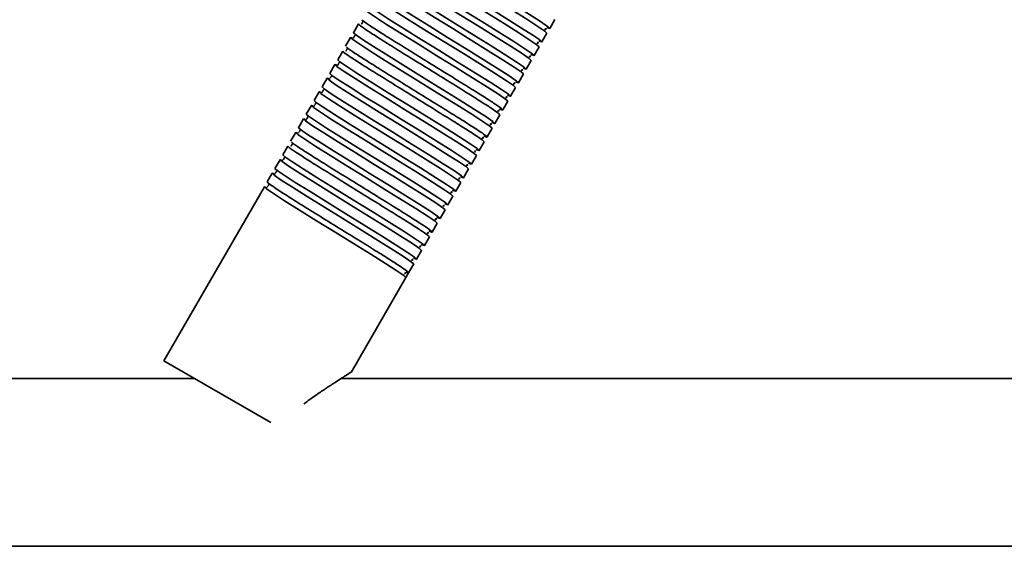
# Model space of a CAD drawing. Units: millimetres. Extents: x -117 to 6282, y 2166 to 3478.
# Drawn here: x 3140 to 3316, y 2504 to 2598 of the extents above; entities that cross this region are included whole.
import ezdxf
from ezdxf.enums import TextEntityAlignment as Align

# ---------------------------------------------------------------- set-up
doc = ezdxf.new("R2010")
doc.units = ezdxf.units.MM
doc.layers.add('FR - Functional Rig Kit', color=7, linetype='Continuous')
doc.styles.add('Annotative', font='arial.ttf')

# ---------------------------------------------------------------- blocks, each defined once
blk = doc.blocks.new('A$C26287766')
at = {"color": 7, "linetype": 'Continuous', "lineweight": 35}
for p, q in [((3317.26, 212.82), (3316.36, 211.26)), ((3351.44, 212.03), (3352.34, 213.59)), ((3350.04, 209.6), (3350.94, 211.16)), ((3315.86, 210.4), (3314.96, 208.84)), ((3314.46, 207.97), (3313.56, 206.41)), ((3348.64, 207.18), (3349.54, 208.74)), ((3347.24, 204.75), (3348.14, 206.31)), ((3313.06, 205.55), (3312.16, 203.99)), ((3311.66, 203.12), (3310.76, 201.57)), ((3345.84, 202.33), (3346.74, 203.89)), ((3310.26, 200.7), (3309.36, 199.14)), ((3344.44, 199.9), (3345.34, 201.46)), ((3343.04, 197.48), (3343.94, 199.04)), ((3308.86, 198.27), (3307.96, 196.72)), ((3307.46, 195.85), (3306.56, 194.29)), ((3341.64, 195.05), (3342.54, 196.61)), ((3340.24, 192.63), (3341.14, 194.19)), ((3306.06, 193.42), (3305.16, 191.87)), ((3338.84, 190.2), (3339.74, 191.76)), ((3304.66, 191), (3303.76, 189.44)), ((3303.26, 188.57), (3302.36, 187.02)), ((3337.44, 187.78), (3338.34, 189.34)), ((3336.04, 185.35), (3336.94, 186.91)), ((3301.86, 186.15), (3300.96, 184.59)), ((3300.46, 183.72), (3282.51, 152.63)), ((3334.64, 182.93), (3335.54, 184.49)), ((3333.24, 180.5), (3334.14, 182.06)), ((3331.84, 178.08), (3332.74, 179.64)), ((3330.44, 175.65), (3331.34, 177.21)), ((3329.04, 173.23), (3329.94, 174.79)), ((3327.64, 170.8), (3328.54, 172.36)), ((3326.24, 168.38), (3327.14, 169.94)), ((3315.94, 150.54), (3325.74, 167.51)), ((3325.42, 168.22), (3325.56, 168.2)), ((3326.24, 168.38), (3325.74, 167.51)), ((3301.64, 141.59), (3282.51, 152.63)), ((3287.94, 149.5), (3252.48, 149.5)), ((3438.52, 149.5), (3314.22, 149.5)), ((2810.5, 119.5), (3465.5, 119.5))]:
    blk.add_line(p, q, dxfattribs=at)
at = {"color": 7, "linetype": 'Continuous', "lineweight": 35, "flags": 128}
for points in [[(3326.19, 227.21), (3326.16, 227.22), (3325.66, 227.37), (3326.04, 227.02), (3327.29, 226.16), (3329.28, 224.88), (3331.93, 223.21), (3334.99, 221.31), (3338.3, 219.27), (3341.61, 217.22), (3344.67, 215.32), (3347.32, 213.65), (3349.31, 212.37), (3350.56, 211.52), (3350.94, 211.16), (3350.94, 211.16)], [(3350.9, 212.2), (3350.94, 212.18), (3351.44, 212.03), (3351.06, 212.38), (3349.81, 213.24), (3347.82, 214.52), (3345.17, 216.19), (3342.11, 218.08), (3338.8, 220.13), (3335.49, 222.18), (3332.43, 224.08), (3329.78, 225.75), (3327.79, 227.03), (3326.54, 227.88), (3326.16, 228.24), (3326.16, 228.24)], [(3349.5, 209.77), (3349.54, 209.76), (3350.04, 209.6), (3349.66, 209.96), (3348.41, 210.81), (3346.42, 212.09), (3343.77, 213.76), (3340.71, 215.66), (3337.4, 217.71), (3334.09, 219.76), (3331.03, 221.65), (3328.38, 223.32), (3326.39, 224.6), (3325.14, 225.46), (3324.76, 225.81), (3324.76, 225.81)], [(3348.1, 207.35), (3348.14, 207.33), (3348.64, 207.18), (3348.26, 207.53), (3347.01, 208.39), (3345.02, 209.67), (3342.37, 211.34), (3339.31, 213.24), (3336, 215.28), (3332.69, 217.33), (3329.63, 219.23), (3326.98, 220.9), (3324.99, 222.18), (3323.74, 223.03), (3323.36, 223.39), (3323.36, 223.39)], [(3324.79, 224.78), (3324.76, 224.79), (3324.26, 224.95), (3324.64, 224.59), (3325.89, 223.74), (3327.88, 222.45), (3330.53, 220.79), (3333.59, 218.89), (3336.9, 216.84), (3340.21, 214.79), (3343.27, 212.9), (3345.92, 211.23), (3347.91, 209.95), (3349.16, 209.09), (3349.54, 208.74), (3349.54, 208.74)], [(3323.39, 222.36), (3323.36, 222.37), (3322.86, 222.52), (3323.24, 222.17), (3324.49, 221.31), (3326.48, 220.03), (3329.13, 218.36), (3332.19, 216.46), (3335.5, 214.42), (3338.81, 212.37), (3341.87, 210.47), (3344.52, 208.8), (3346.51, 207.52), (3347.76, 206.67), (3348.14, 206.31), (3348.14, 206.31)], [(3321.99, 219.93), (3321.96, 219.94), (3321.46, 220.1), (3321.84, 219.74), (3323.09, 218.89), (3325.08, 217.6), (3327.73, 215.94), (3330.79, 214.04), (3334.1, 211.99), (3337.41, 209.94), (3340.47, 208.05), (3343.12, 206.38), (3345.11, 205.1), (3346.36, 204.24), (3346.74, 203.89), (3346.74, 203.89)], [(3346.7, 204.92), (3346.74, 204.91), (3347.24, 204.75), (3346.86, 205.11), (3345.61, 205.96), (3343.62, 207.25), (3340.97, 208.91), (3337.91, 210.81), (3334.6, 212.86), (3331.29, 214.91), (3328.23, 216.8), (3325.58, 218.47), (3323.59, 219.75), (3322.34, 220.61), (3321.96, 220.96), (3321.96, 220.96)], [(3345.3, 202.5), (3345.34, 202.48), (3345.84, 202.33), (3345.46, 202.68), (3344.21, 203.54), (3342.22, 204.82), (3339.57, 206.49), (3336.51, 208.39), (3333.2, 210.43), (3329.89, 212.48), (3326.83, 214.38), (3324.18, 216.05), (3322.19, 217.33), (3320.94, 218.18), (3320.56, 218.54), (3320.56, 218.54)], [(3320.59, 217.51), (3320.56, 217.52), (3320.06, 217.67), (3320.44, 217.32), (3321.69, 216.46), (3323.68, 215.18), (3326.33, 213.51), (3329.39, 211.61), (3332.7, 209.57), (3336.01, 207.52), (3339.07, 205.62), (3341.72, 203.95), (3343.71, 202.67), (3344.96, 201.82), (3345.34, 201.46), (3345.34, 201.46)], [(3319.19, 215.08), (3319.16, 215.09), (3318.66, 215.25), (3319.04, 214.89), (3320.29, 214.04), (3322.28, 212.75), (3324.93, 211.09), (3327.99, 209.19), (3331.3, 207.14), (3334.61, 205.09), (3337.67, 203.2), (3340.32, 201.53), (3342.31, 200.25), (3343.56, 199.39), (3343.94, 199.04), (3343.94, 199.04)], [(3343.9, 200.07), (3343.94, 200.06), (3344.44, 199.9), (3344.06, 200.26), (3342.81, 201.11), (3340.82, 202.4), (3338.17, 204.06), (3335.11, 205.96), (3331.8, 208.01), (3328.49, 210.06), (3325.43, 211.95), (3322.78, 213.62), (3320.79, 214.9), (3319.54, 215.76), (3319.16, 216.11), (3319.16, 216.11)], [(3341.1, 195.23), (3341.14, 195.21), (3341.64, 195.05), (3341.26, 195.41), (3340.01, 196.26), (3338.02, 197.55), (3335.37, 199.21), (3332.31, 201.11), (3329, 203.16), (3325.69, 205.21), (3322.63, 207.1), (3319.98, 208.77), (3317.99, 210.05), (3316.74, 210.91), (3316.36, 211.26), (3316.36, 211.26)], [(3316.39, 210.23), (3316.36, 210.24), (3315.86, 210.4), (3316.24, 210.04), (3317.49, 209.19), (3319.48, 207.91), (3322.13, 206.24), (3325.19, 204.34), (3328.5, 202.29), (3331.81, 200.24), (3334.87, 198.35), (3337.52, 196.68), (3339.51, 195.4), (3340.76, 194.54), (3341.14, 194.19), (3341.14, 194.19)], [(3338.3, 190.38), (3338.34, 190.36), (3338.84, 190.2), (3338.46, 190.56), (3337.21, 191.41), (3335.22, 192.7), (3332.57, 194.36), (3329.51, 196.26), (3326.2, 198.31), (3322.89, 200.36), (3319.83, 202.25), (3317.18, 203.92), (3315.19, 205.2), (3313.94, 206.06), (3313.56, 206.41), (3313.56, 206.41)], [(3313.59, 205.38), (3313.56, 205.39), (3313.06, 205.55), (3313.44, 205.19), (3314.69, 204.34), (3316.68, 203.06), (3319.33, 201.39), (3322.39, 199.49), (3325.7, 197.44), (3329.01, 195.39), (3332.07, 193.5), (3334.72, 191.83), (3336.71, 190.55), (3337.96, 189.69), (3338.34, 189.34), (3338.34, 189.34)], [(3312.19, 202.96), (3312.16, 202.97), (3311.66, 203.12), (3312.04, 202.77), (3313.29, 201.91), (3315.28, 200.63), (3317.93, 198.96), (3320.99, 197.07), (3324.3, 195.02), (3327.61, 192.97), (3330.67, 191.07), (3333.32, 189.41), (3335.31, 188.12), (3336.56, 187.27), (3336.94, 186.91), (3336.94, 186.91)], [(3336.9, 187.95), (3336.94, 187.93), (3337.44, 187.78), (3337.06, 188.13), (3335.81, 188.99), (3333.82, 190.27), (3331.17, 191.94), (3328.11, 193.84), (3324.8, 195.88), (3321.49, 197.93), (3318.43, 199.83), (3315.78, 201.5), (3313.79, 202.78), (3312.54, 203.63), (3312.16, 203.99), (3312.16, 203.99)], [(3310.79, 200.53), (3310.76, 200.54), (3310.26, 200.7), (3310.64, 200.34), (3311.89, 199.49), (3313.88, 198.21), (3316.53, 196.54), (3319.59, 194.64), (3322.9, 192.59), (3326.21, 190.55), (3329.27, 188.65), (3331.92, 186.98), (3333.91, 185.7), (3335.16, 184.84), (3335.54, 184.49), (3335.54, 184.49)], [(3335.5, 185.53), (3335.54, 185.51), (3336.04, 185.35), (3335.66, 185.71), (3334.41, 186.56), (3332.42, 187.85), (3329.77, 189.51), (3326.71, 191.41), (3323.4, 193.46), (3320.09, 195.51), (3317.03, 197.41), (3314.38, 199.07), (3312.39, 200.35), (3311.14, 201.21), (3310.76, 201.57), (3310.76, 201.57)], [(3334.1, 183.1), (3334.14, 183.08), (3334.64, 182.93), (3334.26, 183.28), (3333.01, 184.14), (3331.02, 185.42), (3328.37, 187.09), (3325.31, 188.99), (3322, 191.03), (3318.69, 193.08), (3315.63, 194.98), (3312.98, 196.65), (3310.99, 197.93), (3309.74, 198.78), (3309.36, 199.14), (3309.36, 199.14)], [(3309.39, 198.11), (3309.36, 198.12), (3308.86, 198.27), (3309.24, 197.92), (3310.49, 197.06), (3312.48, 195.78), (3315.13, 194.11), (3318.19, 192.22), (3321.5, 190.17), (3324.81, 188.12), (3327.87, 186.22), (3330.52, 184.56), (3332.51, 183.27), (3333.76, 182.42), (3334.14, 182.06), (3334.14, 182.06)], [(3307.99, 195.68), (3307.96, 195.7), (3307.46, 195.85), (3307.84, 195.49), (3309.09, 194.64), (3311.08, 193.36), (3313.73, 191.69), (3316.79, 189.79), (3320.1, 187.74), (3323.41, 185.7), (3326.47, 183.8), (3329.12, 182.13), (3331.11, 180.85), (3332.36, 179.99), (3332.74, 179.64), (3332.74, 179.64)], [(3332.7, 180.68), (3332.74, 180.66), (3333.24, 180.5), (3332.86, 180.86), (3331.61, 181.71), (3329.62, 183), (3326.97, 184.66), (3323.91, 186.56), (3320.6, 188.61), (3317.29, 190.66), (3314.23, 192.56), (3311.58, 194.22), (3309.59, 195.5), (3308.34, 196.36), (3307.96, 196.72), (3307.96, 196.72)], [(3331.3, 178.25), (3331.34, 178.23), (3331.84, 178.08), (3331.46, 178.43), (3330.21, 179.29), (3328.22, 180.57), (3325.57, 182.24), (3322.51, 184.14), (3319.2, 186.18), (3315.89, 188.23), (3312.83, 190.13), (3310.18, 191.8), (3308.19, 193.08), (3306.94, 193.94), (3306.56, 194.29), (3306.56, 194.29)], [(3306.59, 193.26), (3306.56, 193.27), (3306.06, 193.42), (3306.44, 193.07), (3307.69, 192.21), (3309.68, 190.93), (3312.33, 189.26), (3315.39, 187.37), (3318.7, 185.32), (3322.01, 183.27), (3325.07, 181.37), (3327.72, 179.71), (3329.71, 178.42), (3330.96, 177.57), (3331.34, 177.21), (3331.34, 177.21)], [(3303.79, 188.41), (3303.76, 188.42), (3303.26, 188.57), (3303.64, 188.22), (3304.89, 187.36), (3306.88, 186.08), (3309.53, 184.41), (3312.59, 182.52), (3315.9, 180.47), (3319.21, 178.42), (3322.27, 176.52), (3324.92, 174.86), (3326.91, 173.57), (3328.16, 172.72), (3328.54, 172.36), (3328.54, 172.36)], [(3328.5, 173.4), (3328.54, 173.38), (3329.04, 173.23), (3328.66, 173.58), (3327.41, 174.44), (3325.42, 175.72), (3322.77, 177.39), (3319.71, 179.29), (3316.4, 181.33), (3313.09, 183.38), (3310.03, 185.28), (3307.38, 186.95), (3305.39, 188.23), (3304.14, 189.09), (3303.76, 189.44), (3303.76, 189.44)], [(3327.1, 170.98), (3327.14, 170.96), (3327.64, 170.8), (3327.26, 171.16), (3326.01, 172.02), (3324.02, 173.3), (3321.37, 174.96), (3318.31, 176.86), (3315, 178.91), (3311.69, 180.96), (3308.63, 182.86), (3305.98, 184.52), (3303.99, 185.8), (3302.74, 186.66), (3302.36, 187.02), (3302.36, 187.02)], [(3302.39, 185.98), (3302.36, 186), (3301.86, 186.15), (3302.24, 185.79), (3303.49, 184.94), (3305.48, 183.66), (3308.13, 181.99), (3311.19, 180.09), (3314.5, 178.04), (3317.81, 176), (3320.87, 174.1), (3323.52, 172.43), (3325.51, 171.15), (3326.76, 170.29), (3327.14, 169.94), (3327.14, 169.94)], [(3300.99, 183.56), (3300.96, 183.57), (3300.46, 183.72), (3300.84, 183.37), (3302.09, 182.51), (3304.08, 181.23), (3306.73, 179.56), (3309.79, 177.67), (3313.1, 175.62), (3316.41, 173.57), (3319.47, 171.67), (3322.12, 170.01), (3324.11, 168.72), (3325.36, 167.87), (3325.74, 167.51), (3325.74, 167.51)]]:
    blk.add_lwpolyline(points, dxfattribs=at)
at = {"color": 7, "linetype": 'Continuous', "lineweight": 35}
blk.add_arc((3325.99, 167.95), 0.5, 60, 150.4123, dxfattribs=at)
for points, knots in [([(3317.26, 212.82), (3317.33, 212.74), (3317.46, 212.57), (3318.76, 211.68), (3320.78, 210.39), (3323.44, 208.71), (3326.56, 206.78), (3329.9, 204.72), (3333.24, 202.65), (3336.36, 200.72), (3339.02, 199.05), (3341.04, 197.75), (3342.34, 196.86), (3342.47, 196.69), (3342.54, 196.61)], [0, 0, 0, 0, 0.083199, 0.166971, 0.249691, 0.333578, 0.416458, 0.5, 0.583542, 0.666422, 0.750309, 0.833029, 0.916801, 1, 1, 1, 1]), ([(3318.05, 213.23), (3318.05, 213.23), (3318.03, 213.22), (3317.98, 213.04), (3317.87, 212.91), (3317.82, 212.86), (3317.87, 212.82), (3317.88, 212.81)], [0, 0, 0, 0, 0.049824, 0.293756, 0.566091, 0.956914, 1, 1, 1, 1]), ([(3342.5, 197.65), (3342.52, 197.64), (3342.98, 197.42), (3343.13, 197.43), (3342.82, 197.74), (3341.54, 198.61), (3339.51, 199.91), (3336.86, 201.59), (3333.74, 203.52), (3330.4, 205.58), (3327.06, 207.65), (3323.94, 209.58), (3321.28, 211.25), (3319.28, 212.54), (3318.09, 213.35), (3317.96, 213.5), (3317.91, 213.55)], [0, 0, 0, 0, 0.002288, 0.081289, 0.16029, 0.239835, 0.31838, 0.398034, 0.476732, 0.556058, 0.635385, 0.714082, 0.793736, 0.872282, 0.951826, 1, 1, 1, 1]), ([(3350.52, 211.85), (3350.62, 211.83), (3350.84, 211.79), (3350.73, 211.96), (3350.67, 212.05)], [0, 0, 0, 0, 0.448283, 1, 1, 1, 1]), ([(3316.65, 210.81), (3316.65, 210.81), (3316.63, 210.8), (3316.58, 210.61), (3316.47, 210.48), (3316.42, 210.43), (3316.47, 210.39), (3316.48, 210.39)], [0, 0, 0, 0, 0.049824, 0.293756, 0.566091, 0.956914, 1, 1, 1, 1]), ([(3349.12, 209.42), (3349.22, 209.4), (3349.44, 209.36), (3349.33, 209.53), (3349.27, 209.62)], [0, 0, 0, 0, 0.448283, 1, 1, 1, 1]), ([(3314.46, 207.97), (3314.53, 207.89), (3314.66, 207.72), (3315.96, 206.83), (3317.98, 205.54), (3320.64, 203.86), (3323.76, 201.93), (3327.1, 199.87), (3330.44, 197.8), (3333.56, 195.87), (3336.22, 194.2), (3338.24, 192.9), (3339.54, 192.01), (3339.67, 191.84), (3339.74, 191.76)], [0, 0, 0, 0, 0.083199, 0.166971, 0.249691, 0.333578, 0.416458, 0.5, 0.583542, 0.666422, 0.750309, 0.833029, 0.916801, 1, 1, 1, 1]), ([(3315.25, 208.38), (3315.25, 208.38), (3315.23, 208.37), (3315.18, 208.19), (3315.07, 208.06), (3315.02, 208.01), (3315.07, 207.97), (3315.08, 207.96)], [0, 0, 0, 0, 0.049824, 0.293756, 0.566091, 0.956914, 1, 1, 1, 1]), ([(3339.7, 192.8), (3339.72, 192.79), (3340.18, 192.57), (3340.33, 192.58), (3340.02, 192.89), (3338.74, 193.76), (3336.71, 195.06), (3334.06, 196.74), (3330.94, 198.67), (3327.6, 200.73), (3324.26, 202.8), (3321.14, 204.73), (3318.48, 206.41), (3316.48, 207.69), (3315.29, 208.5), (3315.16, 208.65), (3315.11, 208.7)], [0, 0, 0, 0, 0.002288, 0.081289, 0.16029, 0.239835, 0.31838, 0.398034, 0.476732, 0.556058, 0.635385, 0.714082, 0.793736, 0.872282, 0.951826, 1, 1, 1, 1]), ([(3313.85, 205.96), (3313.85, 205.96), (3313.83, 205.95), (3313.78, 205.76), (3313.67, 205.63), (3313.62, 205.59), (3313.67, 205.54), (3313.68, 205.54)], [0, 0, 0, 0, 0.049824, 0.293756, 0.566091, 0.956914, 1, 1, 1, 1]), ([(3347.72, 207), (3347.82, 206.98), (3348.04, 206.94), (3347.93, 207.11), (3347.87, 207.2)], [0, 0, 0, 0, 0.448283, 1, 1, 1, 1]), ([(3346.32, 204.57), (3346.42, 204.55), (3346.64, 204.51), (3346.53, 204.68), (3346.47, 204.77)], [0, 0, 0, 0, 0.448283, 1, 1, 1, 1]), ([(3312.45, 203.53), (3312.45, 203.53), (3312.43, 203.52), (3312.38, 203.34), (3312.27, 203.21), (3312.22, 203.16), (3312.27, 203.12), (3312.28, 203.11)], [0, 0, 0, 0, 0.049824, 0.293756, 0.566091, 0.956914, 1, 1, 1, 1]), ([(3344.92, 202.15), (3345.02, 202.13), (3345.24, 202.09), (3345.13, 202.26), (3345.07, 202.35)], [0, 0, 0, 0, 0.448283, 1, 1, 1, 1]), ([(3311.05, 201.11), (3311.05, 201.11), (3311.03, 201.1), (3310.98, 200.91), (3310.87, 200.78), (3310.82, 200.74), (3310.87, 200.69), (3310.88, 200.69)], [0, 0, 0, 0, 0.049824, 0.293756, 0.566091, 0.956914, 1, 1, 1, 1]), ([(3343.52, 199.72), (3343.62, 199.71), (3343.84, 199.66), (3343.73, 199.83), (3343.67, 199.92)], [0, 0, 0, 0, 0.448283, 1, 1, 1, 1]), ([(3309.65, 198.68), (3309.65, 198.68), (3309.63, 198.67), (3309.58, 198.49), (3309.47, 198.36), (3309.42, 198.31), (3309.47, 198.27), (3309.48, 198.26)], [0, 0, 0, 0, 0.049824, 0.293756, 0.566091, 0.956914, 1, 1, 1, 1]), ([(3342.12, 197.3), (3342.22, 197.28), (3342.44, 197.24), (3342.33, 197.41), (3342.27, 197.5)], [0, 0, 0, 0, 0.448283, 1, 1, 1, 1]), ([(3308.25, 196.26), (3308.25, 196.26), (3308.23, 196.25), (3308.18, 196.06), (3308.07, 195.93), (3308.02, 195.89), (3308.07, 195.84), (3308.08, 195.84)], [0, 0, 0, 0, 0.049824, 0.293756, 0.566091, 0.956914, 1, 1, 1, 1]), ([(3306.85, 193.83), (3306.85, 193.83), (3306.83, 193.82), (3306.78, 193.64), (3306.67, 193.51), (3306.62, 193.46), (3306.67, 193.42), (3306.68, 193.41)], [0, 0, 0, 0, 0.049824, 0.293756, 0.566091, 0.956914, 1, 1, 1, 1]), ([(3340.72, 194.87), (3340.82, 194.86), (3341.04, 194.81), (3340.93, 194.98), (3340.87, 195.07)], [0, 0, 0, 0, 0.448283, 1, 1, 1, 1]), ([(3329.9, 175.83), (3329.92, 175.82), (3330.38, 175.6), (3330.53, 175.6), (3330.22, 175.92), (3328.94, 176.79), (3326.91, 178.09), (3324.26, 179.76), (3321.14, 181.69), (3317.8, 183.76), (3314.46, 185.83), (3311.34, 187.75), (3308.68, 189.43), (3306.68, 190.72), (3305.49, 191.52), (3305.36, 191.67), (3305.31, 191.73)], [0, 0, 0, 0, 0.002288, 0.081289, 0.16029, 0.239835, 0.31838, 0.398034, 0.476732, 0.556058, 0.635385, 0.714082, 0.793736, 0.872282, 0.951826, 1, 1, 1, 1]), ([(3339.32, 192.45), (3339.42, 192.43), (3339.64, 192.39), (3339.53, 192.56), (3339.47, 192.65)], [0, 0, 0, 0, 0.448283, 1, 1, 1, 1]), ([(3304.66, 191), (3304.73, 190.92), (3304.86, 190.75), (3306.16, 189.86), (3308.18, 188.56), (3310.84, 186.89), (3313.96, 184.96), (3317.3, 182.89), (3320.64, 180.83), (3323.76, 178.9), (3326.42, 177.22), (3328.44, 175.93), (3329.74, 175.04), (3329.87, 174.87), (3329.94, 174.79)], [0, 0, 0, 0, 0.083199, 0.166971, 0.249691, 0.333578, 0.416458, 0.5, 0.583542, 0.666422, 0.750309, 0.833029, 0.916801, 1, 1, 1, 1]), ([(3305.45, 191.41), (3305.45, 191.41), (3305.43, 191.4), (3305.38, 191.21), (3305.27, 191.08), (3305.22, 191.04), (3305.27, 190.99), (3305.28, 190.99)], [0, 0, 0, 0, 0.049824, 0.293756, 0.566091, 0.956914, 1, 1, 1, 1]), ([(3337.92, 190.02), (3338.02, 190.01), (3338.24, 189.96), (3338.13, 190.13), (3338.07, 190.22)], [0, 0, 0, 0, 0.448283, 1, 1, 1, 1]), ([(3304.05, 188.98), (3304.05, 188.98), (3304.03, 188.97), (3303.98, 188.79), (3303.87, 188.66), (3303.82, 188.61), (3303.87, 188.57), (3303.88, 188.56)], [0, 0, 0, 0, 0.049824, 0.293756, 0.566091, 0.956914, 1, 1, 1, 1]), ([(3302.65, 186.56), (3302.65, 186.56), (3302.63, 186.55), (3302.58, 186.37), (3302.47, 186.23), (3302.42, 186.19), (3302.47, 186.14), (3302.48, 186.14)], [0, 0, 0, 0, 0.049824, 0.293756, 0.566091, 0.956914, 1, 1, 1, 1]), ([(3336.52, 187.6), (3336.62, 187.58), (3336.84, 187.54), (3336.73, 187.71), (3336.67, 187.8)], [0, 0, 0, 0, 0.448283, 1, 1, 1, 1]), ([(3335.12, 185.17), (3335.22, 185.16), (3335.44, 185.11), (3335.33, 185.28), (3335.27, 185.37)], [0, 0, 0, 0, 0.448283, 1, 1, 1, 1]), ([(3326.24, 168.38), (3326.17, 168.46), (3326.04, 168.63), (3324.74, 169.52), (3322.72, 170.82), (3320.06, 172.49), (3316.94, 174.42), (3313.6, 176.48), (3310.26, 178.55), (3307.14, 180.48), (3304.48, 182.15), (3302.46, 183.45), (3301.16, 184.34), (3301.03, 184.51), (3300.96, 184.59)], [0, 0, 0, 0, 0.083199, 0.166971, 0.249691, 0.333578, 0.416458, 0.5, 0.583542, 0.666422, 0.750309, 0.833029, 0.916801, 1, 1, 1, 1]), ([(3301.25, 184.14), (3301.25, 184.13), (3301.23, 184.12), (3301.18, 183.94), (3301.07, 183.81), (3301.02, 183.76), (3301.07, 183.72), (3301.08, 183.71)], [0, 0, 0, 0, 0.049824, 0.293756, 0.566091, 0.956914, 1, 1, 1, 1]), ([(3333.72, 182.75), (3333.82, 182.73), (3334.04, 182.69), (3333.93, 182.86), (3333.87, 182.95)], [0, 0, 0, 0, 0.448283, 1, 1, 1, 1]), ([(3332.32, 180.32), (3332.42, 180.31), (3332.64, 180.26), (3332.53, 180.43), (3332.47, 180.52)], [0, 0, 0, 0, 0.448283, 1, 1, 1, 1]), ([(3330.92, 177.9), (3331.02, 177.88), (3331.24, 177.84), (3331.13, 178.01), (3331.07, 178.1)], [0, 0, 0, 0, 0.448283, 1, 1, 1, 1]), ([(3329.52, 175.48), (3329.62, 175.46), (3329.84, 175.41), (3329.73, 175.58), (3329.67, 175.67)], [0, 0, 0, 0, 0.448283, 1, 1, 1, 1]), ([(3328.12, 173.05), (3328.22, 173.03), (3328.44, 172.99), (3328.33, 173.16), (3328.27, 173.25)], [0, 0, 0, 0, 0.448283, 1, 1, 1, 1]), ([(3326.72, 170.63), (3326.82, 170.61), (3327.04, 170.57), (3326.93, 170.73), (3326.87, 170.83)], [0, 0, 0, 0, 0.448283, 1, 1, 1, 1]), ([(3307.53, 144.96), (3308.22, 145.46), (3309.53, 146.42), (3311.37, 147.64), (3312.88, 148.64), (3314.12, 149.44), (3315.17, 150.11), (3315.94, 150.6), (3315.9, 150.58), (3315.89, 150.57)], [0, 0, 0, 0, 0.176048, 0.333096, 0.492323, 0.611402, 0.73311, 0.902758, 1, 1, 1, 1])]:
    blk.add_open_spline(points, degree=3, knots=knots, dxfattribs=at)
blk = doc.blocks.new('A$C0b977332')
at = {"layer": 'FR - Functional Rig Kit'}
blk.add_blockref('A$C26287766', (0, 252.7), dxfattribs=at)
at = {"style": 'Annotative'}
blk.add_attdef('960I-AAM', text='', height=100, dxfattribs=at).set_placement((3146.76, 86.53), align=Align.MIDDLE_CENTER)

msp = doc.modelspace()

# ---------------------------------------------------------------- block references
at = {"layer": 'FR - Functional Rig Kit'}
msp.add_blockref('A$C0b977332', (-116.52, 2131.66), dxfattribs=at)

doc.saveas('drawing.dxf')
